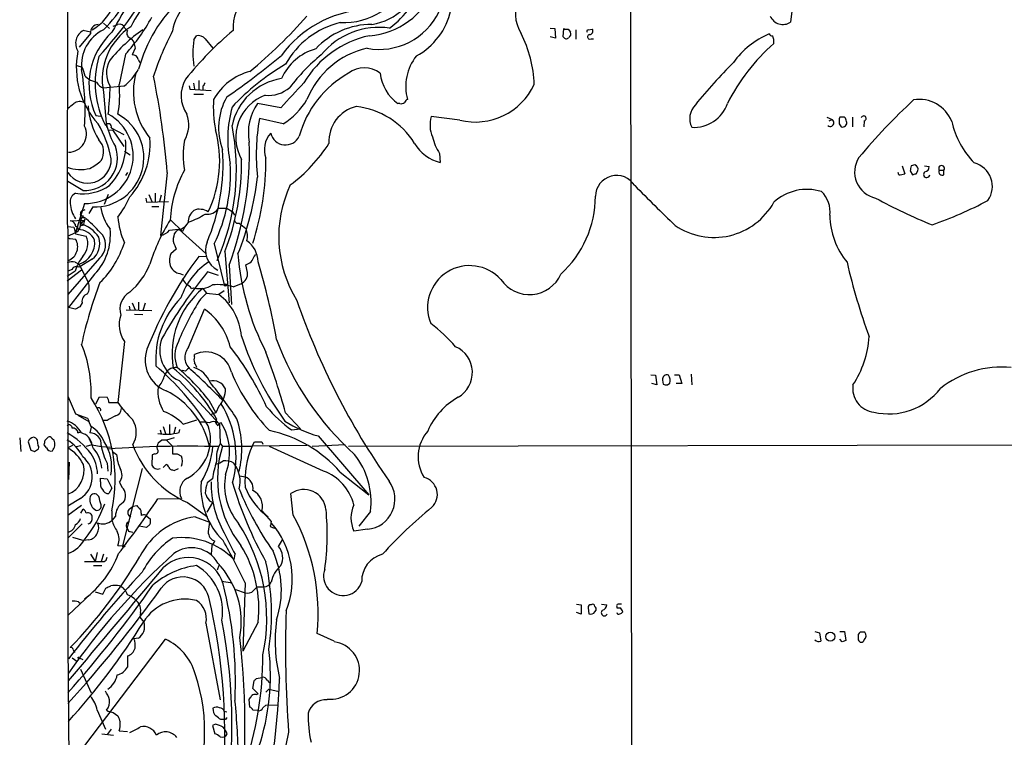
# Model space of a CAD drawing. Extents: x 5 to 1054, y 10 to 892.
# Drawn here: x 54 to 194, y 106 to 208 of the extents above; entities that cross this region are included whole.
import ezdxf

# ---------------------------------------------------------------- set-up
doc = ezdxf.new("R2010")
doc.units = 0
doc.header["$MEASUREMENT"] = 0
doc.layers.add('MAIN', color=5, linetype='CONTINUOUS')

msp = doc.modelspace()

# ---------------------------------------------------------------- linework, layer by layer
at = {"layer": 'MAIN'}
for p, q in [((60.3673, 264.4987), (60.2827, 178.816)), ((140.462, 225.3827), (140.6313, 67.056)), ((163.83, 212.2593), (163.2373, 207.3487)), ((63.5847, 205.9093), (62.5687, 206.1633)), ((65.4473, 207.1793), (66.294, 206.4173)), ((66.802, 206.756), (67.4793, 207.01)), ((68.4953, 206.502), (68.834, 206.0787)), ((129.032, 206.502), (129.7093, 206.4173)), ((129.7093, 206.4173), (129.794, 205.0627)), ((130.8947, 205.232), (130.9793, 206.4173)), ((131.572, 206.3327), (131.9107, 205.9093)), ((132.6727, 206.248), (132.6727, 204.8933)), ((134.4507, 206.248), (135.0433, 206.3327)), ((63.5847, 205.74), (61.976, 203.7927)), ((69.342, 205.0627), (69.7653, 204.47)), ((78.3167, 204.8087), (78.6553, 205.4013)), ((79.9253, 204.978), (81.026, 203.6233)), ((129.794, 205.0627), (129.032, 205.232)), ((134.874, 204.978), (135.2127, 204.978)), ((69.9347, 203.6233), (69.5113, 202.692)), ((68.58, 202.7767), (67.6487, 198.4587)), ((70.358, 202.0147), (70.612, 201.5913)), ((61.6373, 201.168), (62.3993, 200.914)), ((62.8227, 199.644), (63.3307, 199.2207)), ((78.994, 199.0513), (78.994, 197.6967)), ((68.326, 198.2047), (65.4473, 197.9507)), ((77.6393, 198.2893), (77.724, 197.7813)), ((77.724, 197.7813), (80.772, 197.612)), ((78.232, 198.628), (78.4013, 197.7813)), ((79.5867, 198.2047), (79.5867, 197.6967)), ((65.4473, 197.358), (65.8707, 192.3627)), ((78.3167, 197.104), (79.6713, 197.104)), ((90.678, 195.1567), (87.376, 195.7493)), ((107.6113, 195.7493), (107.3573, 195.7493)), ((64.3467, 194.056), (65.024, 193.9713)), ((91.0167, 192.8707), (87.63, 193.6327)), ((116.1627, 193.3787), (112.0987, 193.8867)), ((168.402, 193.802), (169.164, 193.4633)), ((168.7407, 193.294), (169.164, 193.4633)), ((170.2647, 193.802), (170.18, 193.548)), ((172.0427, 193.802), (172.0427, 192.4473)), ((66.04, 191.9393), (66.7173, 192.024)), ((66.548, 192.278), (68.326, 191.3467)), ((66.7173, 192.024), (68.326, 189.6533)), ((170.18, 192.8707), (170.434, 192.4473)), ((173.736, 193.294), (173.6513, 192.4473)), ((68.4107, 188.976), (69.2573, 188.468)), ((113.284, 188.6373), (113.3687, 187.3673)), ((179.1547, 186.8593), (179.4933, 185.7587)), ((180.9327, 187.0287), (180.4247, 186.8593)), ((182.2873, 186.8593), (182.9647, 186.7747)), ((68.834, 185.928), (68.58, 185.5047)), ((74.5067, 185.928), (73.5753, 176.9533)), ((178.6467, 185.5893), (178.562, 185.928)), ((180.2553, 186.182), (180.594, 185.5893)), ((181.102, 185.7587), (181.356, 186.182)), ((184.404, 186.2667), (185.0813, 186.2667)), ((185.0813, 185.5893), (185.0813, 186.2667)), ((62.484, 183.388), (60.3673, 184.658)), ((66.1247, 182.7953), (65.532, 181.356)), ((71.4587, 182.2873), (71.5433, 181.6947)), ((71.882, 182.7953), (72.3053, 181.7793)), ((72.8133, 182.9647), (72.8133, 181.7793)), ((73.66, 182.7107), (73.406, 181.7793)), ((62.738, 181.5253), (61.468, 177.3767)), ((63.9233, 181.0173), (63.3307, 180.086)), ((71.5433, 181.6947), (74.676, 181.7793)), ((72.3053, 181.102), (73.3213, 181.102)), ((81.788, 180.848), (82.9733, 180.848)), ((62.5687, 179.7473), (62.3993, 179.4087)), ((62.484, 180.5093), (62.8227, 180.6787)), ((62.8227, 179.4933), (62.738, 179.1547)), ((83.82, 180.34), (84.074, 179.832)), ((60.2827, 178.816), (60.3673, 177.6307)), ((60.3673, 178.2233), (61.214, 178.1387)), ((60.706, 179.07), (62.738, 179.1547)), ((61.214, 178.1387), (61.468, 177.2073)), ((61.722, 178.2233), (61.8067, 177.8)), ((62.1453, 178.6467), (62.738, 179.1547)), ((62.1453, 178.308), (62.1453, 178.6467)), ((62.738, 179.1547), (62.5687, 178.3927)), ((75.0147, 179.1547), (76.708, 177.546)), ((76.5387, 177.8847), (77.0467, 178.2233)), ((84.7513, 178.7313), (85.6827, 177.9693)), ((60.3673, 177.6307), (60.3673, 118.7873)), ((60.3673, 176.8687), (61.468, 177.3767)), ((61.2987, 177.8), (61.468, 177.3767)), ((61.468, 177.2073), (62.992, 176.8687)), ((76.2, 177.8), (80.01, 174.4133)), ((60.706, 176.53), (61.468, 176.4453)), ((75.6073, 175.514), (75.7767, 175.006)), ((81.1953, 175.768), (82.6347, 169.926)), ((75.7767, 175.006), (75.0147, 174.3287)), ((80.0947, 173.9053), (78.994, 173.99)), ((82.7193, 174.6673), (83.312, 167.386)), ((86.868, 173.99), (87.122, 174.244)), ((64.8547, 173.736), (60.3673, 168.5713)), ((61.3833, 173.1433), (61.976, 172.8893)), ((63.8387, 173.5667), (61.976, 172.466)), ((61.976, 172.8893), (63.246, 170.2647)), ((83.312, 172.72), (83.6507, 167.132)), ((85.9367, 171.704), (85.6827, 172.8047)), ((62.3147, 172.0427), (60.2827, 170.434)), ((61.3833, 171.8733), (60.2827, 171.1113)), ((60.96, 172.1273), (60.3673, 171.8733)), ((64.1773, 171.45), (60.452, 166.7087)), ((76.2847, 171.5347), (76.7927, 171.3653)), ((81.788, 171.2807), (80.264, 171.7887)), ((83.9047, 169.672), (85.0053, 170.0953)), ((77.978, 169.418), (78.3167, 169.5027)), ((79.248, 167.894), (80.0947, 168.7407)), ((79.5867, 169.418), (80.0947, 168.7407)), ((80.0947, 168.7407), (81.8727, 168.5713)), ((82.6347, 169.0793), (81.8727, 168.5713)), ((62.3993, 167.386), (62.0607, 166.7933)), ((69.088, 166.878), (69.1727, 166.37)), ((69.5113, 167.386), (69.9347, 166.37)), ((70.4427, 167.4707), (70.4427, 166.2853)), ((71.374, 167.3013), (71.0353, 166.2853)), ((61.3833, 166.4547), (60.452, 166.7087)), ((68.6647, 166.37), (72.3053, 166.2853)), ((69.85, 165.7773), (71.0353, 165.6927)), ((77.5547, 161.036), (79.8407, 166.4547)), ((68.4107, 161.8827), (67.4793, 153.162)), ((78.4013, 159.6813), (78.4013, 160.02)), ((77.1313, 157.6493), (76.6233, 157.734)), ((143.3407, 157.1413), (144.018, 157.0567)), ((144.018, 157.0567), (144.1873, 155.702)), ((146.7273, 157.1413), (147.4047, 157.1413)), ((147.4047, 157.1413), (147.7433, 155.8713)), ((149.098, 157.226), (149.1827, 155.702)), ((76.2, 156.2947), (81.9573, 150.114)), ((144.1873, 155.702), (143.51, 155.8713)), ((145.034, 156.3793), (145.1187, 155.7867)), ((145.7113, 155.702), (146.05, 155.956)), ((147.7433, 155.8713), (146.9813, 155.8713)), ((60.3673, 154.0933), (61.468, 151.5533)), ((64.3467, 152.9927), (64.8547, 154.0087)), ((64.8547, 154.0087), (65.9553, 153.924)), ((66.2093, 153.162), (67.4793, 153.162)), ((80.4333, 153.5007), (81.4493, 151.7227)), ((61.468, 151.5533), (63.1613, 150.9607)), ((61.8067, 151.384), (63.3307, 150.4527)), ((81.4493, 151.7227), (80.772, 151.4687)), ((81.8727, 152.654), (81.4493, 151.7227)), ((91.3553, 151.7227), (93.472, 149.4367)), ((65.9553, 150.622), (65.3627, 150.622)), ((74.8453, 150.0293), (74.8453, 148.7593)), ((76.7927, 150.114), (78.74, 150.7067)), ((81.534, 150.876), (81.3647, 150.368)), ((81.9573, 150.114), (82.042, 147.32)), ((61.8067, 148.844), (62.23, 149.0133)), ((63.6693, 149.6907), (63.5, 148.844)), ((73.4907, 149.2673), (73.66, 148.7593)), ((73.914, 149.7753), (74.2527, 148.7593)), ((75.692, 149.6907), (75.438, 148.7593)), ((76.2, 148.9287), (76.2847, 149.352)), ((92.202, 149.2673), (93.472, 149.4367)), ((53.5093, 148.1667), (53.6787, 146.2193)), ((54.6947, 147.574), (55.118, 146.3887)), ((56.134, 147.066), (56.0493, 147.828)), ((57.15, 147.828), (57.5733, 148.2513)), ((58.0813, 148.082), (58.42, 147.828)), ((63.3307, 148.1667), (63.5847, 147.6587)), ((73.7447, 147.828), (73.2367, 147.4047)), ((75.5227, 148.1667), (74.422, 147.828)), ((74.422, 147.828), (75.2687, 146.9813)), ((82.042, 147.828), (82.042, 147.32)), ((82.042, 147.32), (82.3807, 146.9813)), ((86.614, 146.9813), (86.9527, 147.574)), ((87.9687, 147.574), (88.138, 147.2353)), ((96.012, 148.4207), (103.2087, 140.0387)), ((100.33, 146.9813), (262.0433, 147.2353)), ((55.626, 146.2193), (56.0493, 146.4733)), ((57.3193, 146.7273), (56.9807, 147.1507)), ((61.0447, 147.066), (60.3673, 146.7273)), ((61.5527, 146.8967), (62.23, 147.066)), ((63.8387, 147.1507), (62.9073, 146.8967)), ((63.8387, 147.1507), (65.1087, 146.8967)), ((65.1087, 146.8967), (66.548, 146.812)), ((66.7173, 146.2193), (67.31, 145.796)), ((72.7287, 145.8807), (72.39, 145.7113)), ((75.2687, 146.9813), (75.2687, 145.8807)), ((75.946, 145.8807), (76.5387, 145.542)), ((94.4033, 147.066), (86.614, 146.9813)), ((96.774, 143.4253), (89.0693, 146.8967)), ((99.822, 147.1507), (95.1653, 146.8967)), ((60.5367, 144.6953), (60.452, 142.24)), ((65.9553, 144.526), (66.04, 143.4253)), ((72.39, 145.7113), (72.3053, 144.272)), ((70.9507, 143.764), (68.1567, 132.7573)), ((73.914, 143.9333), (74.3373, 144.3567)), ((75.2687, 143.5947), (75.5227, 143.51)), ((75.5227, 143.51), (76.1153, 143.764)), ((99.1447, 143.256), (103.2087, 140.0387)), ((65.024, 141.9013), (65.024, 142.4093)), ((65.024, 142.4093), (65.9553, 142.3247)), ((65.9553, 142.3247), (66.6327, 140.97)), ((67.7333, 141.8167), (68.072, 141.1393)), ((80.9413, 142.3247), (80.1793, 141.732)), ((84.836, 142.748), (85.598, 142.5787)), ((66.6327, 140.97), (66.2093, 140.208)), ((92.456, 137.16), (92.1173, 140.208)), ((62.1453, 139.5307), (60.3673, 138.43)), ((64.77, 139.7847), (64.4313, 140.1233)), ((73.152, 139.446), (76.5387, 139.5307)), ((77.3853, 138.938), (80.264, 136.906)), ((80.1793, 137.5833), (81.026, 138.938)), ((80.518, 139.192), (81.026, 138.938)), ((62.3147, 138.5147), (60.3673, 137.0753)), ((62.23, 137.414), (62.5687, 138.0067)), ((66.6327, 137.7527), (66.6327, 136.398)), ((69.088, 138.0067), (69.6807, 138.43)), ((69.6807, 138.43), (70.1887, 138.5147)), ((70.7813, 137.414), (70.7813, 137.0753)), ((87.9687, 137.7527), (89.3233, 136.2287)), ((103.4627, 137.668), (101.7693, 135.5513)), ((67.1407, 136.9907), (66.6327, 136.398)), ((71.4587, 137.16), (71.628, 136.9907)), ((71.628, 136.9907), (72.136, 136.5673)), ((78.486, 136.906), (80.518, 136.144)), ((62.3993, 135.89), (60.452, 133.9427)), ((69.2573, 134.7893), (69.596, 134.7047)), ((71.5433, 135.382), (70.5273, 135.5513)), ((72.0513, 135.8053), (71.5433, 135.382)), ((103.0393, 135.128), (101.092, 134.874)), ((61.0447, 134.0273), (62.6533, 133.5193)), ((63.3307, 133.604), (62.6533, 133.5193)), ((90.3393, 132.6727), (90.932, 133.604)), ((64.516, 131.826), (64.262, 130.556)), ((67.4793, 132.842), (68.1567, 132.7573)), ((80.8567, 132.842), (80.772, 131.572)), ((63.5847, 131.572), (64.262, 130.556)), ((65.4473, 131.572), (65.1087, 130.556)), ((84.1587, 131.572), (83.9893, 130.81)), ((64.008, 129.9633), (65.1933, 129.9633)), ((81.8727, 129.9633), (81.6187, 129.286)), ((82.296, 127.762), (83.7353, 127.508)), ((64.262, 126.238), (65.3627, 125.8993)), ((65.3627, 125.8993), (65.786, 126.746)), ((84.2433, 126.5767), (85.598, 126.0687)), ((85.598, 127.508), (85.2593, 117.7713)), ((86.7833, 126.4073), (87.2913, 126.9153)), ((63.5847, 125.8993), (60.452, 122.936)), ((61.8913, 124.7987), (62.1453, 124.5447)), ((132.7573, 124.46), (133.4347, 124.3753)), ((133.4347, 124.3753), (133.4347, 123.0207)), ((134.4507, 123.952), (134.5353, 123.1053)), ((135.382, 123.3593), (135.5513, 123.6133)), ((136.3133, 124.46), (137.0753, 124.3753)), ((138.5147, 124.1213), (138.5147, 123.952)), ((70.6967, 123.2747), (70.612, 122.5973)), ((70.612, 122.5973), (71.2047, 121.92)), ((133.4347, 123.0207), (132.7573, 123.2747)), ((80.01, 121.7507), (82.042, 110.8287)), ((87.4607, 121.92), (85.2593, 117.7713)), ((166.7087, 120.5653), (167.386, 120.396)), ((170.2647, 120.5653), (170.942, 120.5653)), ((170.942, 120.5653), (171.1113, 119.2953)), ((61.722, 102.9547), (74.2527, 119.4647)), ((70.4427, 119.634), (69.7653, 119.5493)), ((98.298, 119.2107), (95.8427, 120.3113)), ((167.386, 120.396), (167.5553, 119.2107)), ((170.6033, 119.126), (170.2647, 119.4647)), ((172.8893, 119.7187), (172.8893, 119.38)), ((173.8207, 120.4807), (173.1433, 120.4807)), ((60.3673, 118.7873), (60.7907, 66.9713)), ((61.1293, 118.0253), (61.2987, 117.602)), ((60.96, 116.84), (61.6373, 116.332)), ((61.976, 116.84), (62.484, 116.586)), ((68.834, 117.094), (68.834, 115.4853)), ((62.1453, 115.2313), (63.6693, 111.8447)), ((86.6987, 112.4373), (86.868, 113.538)), ((87.2067, 113.8767), (87.9687, 114.046)), ((88.7307, 113.6227), (89.0693, 113.284)), ((87.4607, 111.6753), (86.6987, 112.4373)), ((88.5613, 111.9293), (88.9847, 112.3527)), ((88.9847, 112.3527), (90.424, 112.014)), ((86.2753, 109.8127), (86.1907, 110.9133)), ((87.2067, 111.5907), (87.4607, 111.6753)), ((64.516, 109.3893), (65.7013, 106.68)), ((65.8707, 109.3893), (66.1247, 109.22)), ((87.376, 109.3047), (86.6987, 109.3893)), ((88.138, 109.728), (88.5613, 110.0667)), ((88.5613, 110.0667), (90.2547, 110.1513)), ((66.802, 109.0507), (67.4793, 108.5427)), ((82.804, 108.0347), (82.1267, 108.0347)), ((82.6347, 109.22), (82.9733, 109.1353)), ((66.548, 106.68), (65.9553, 105.918)), ((81.3647, 107.3573), (80.9413, 107.188)), ((80.9413, 107.188), (81.28, 106.0027)), ((65.1933, 106.0027), (66.8867, 105.8333)), ((67.6487, 106.426), (68.834, 106.3413)), ((91.7787, 106.2567), (83.7353, 66.9713))]:
    msp.add_line(p, q, dxfattribs=at)
for centre, radius in [((82.7828, 169.9049), 0.1496), ((68.3048, 132.7362), 0.1496), ((168.9161, 119.8389), 0.6514), ((61.8913, 116.84), 0.0846)]:
    msp.add_circle(centre, radius, dxfattribs=at)
for centre, radius, start, end in [((21.4306, 242.3162), 58.8946, 317.381683, 331.772606), ((51.4272, 220.3072), 19.8551, 314.920217, 344.148864), ((175.3587, 145.8297), 124.2212, 145.709083, 151.075924), ((95.3685, 193.4655), 29.1851, 133.757064, 153.096843), ((99.5249, 217.5534), 10.2964, 267.883847, 336.481665), ((102.3706, 215.2477), 8.3337, 278.705809, 349.87951), ((129.4671, 208.5894), 5.3972, 96.429639, 211.866075), ((82.2578, 204.953), 7.0792, 103.52076, 170.850231), ((102.3112, 216.5972), 11.2389, 275.013132, 336.35699), ((96.8784, 218.873), 15.473, 306.91537, 337.439639), ((90.9416, 195.1299), 21.2317, 133.028065, 164.902417), ((89.3594, 206.7074), 5.4817, 128.636792, 185.696345), ((60.5314, 212.1132), 6.7334, 299.418012, 340.708789), ((103.7515, 193.0421), 16.1308, 94.338228, 143.631361), ((104.6987, 212.8409), 9.3812, 259.286099, 334.97617), ((105.2134, 211.2238), 9.9222, 298.724753, 347.297321), ((47.9562, 221.3594), 27.7607, 317.980142, 331.29519), ((41.3377, 254.8406), 70.6523, 309.497095, 318.684141), ((162.1357, 208.9204), 1.9193, 202.197781, 305.026503), ((63.5601, 204.3288), 2.0852, 118.387663, 212.772536), ((67.9712, 201.1529), 5.6859, 116.351896, 185.830413), ((64.747, 205.8446), 1.167, 93.030592, 185.142422), ((74.1303, 199.1979), 8.8758, 122.64819, 191.963828), ((83.4629, 188.1103), 21.9868, 124.418185, 141.340436), ((67.7263, 206.234), 0.8144, 19.213678, 107.656219), ((69.475, 205.7642), 0.714, 153.865601, 259.264501), ((110.5522, 187.4344), 39.9066, 152.147394, 162.184396), ((115.5861, 168.4785), 49.2327, 130.053578, 141.359857), ((101.8778, 195.5899), 11.9898, 103.176573, 151.356589), ((103.5912, 196.2444), 10.7657, 89.782859, 137.347435), ((104.7465, 195.7986), 10.7979, 82.413877, 140.327317), ((131.4025, 207.2639), 0.9465, 243.440363, 280.316217), ((134.4506, 206.0363), 0.2116, 89.972935, 216.875312), ((134.6032, 206.0786), 0.5082, 271.894503, 30.000795), ((73.5855, 198.4213), 10.2182, 132.877495, 205.290567), ((88.473, 202.946), 10.3257, 169.607258, 190.392742), ((78.8812, 203.9624), 1.4565, 44.207251, 98.922318), ((106.2727, 191.4245), 14.2908, 102.033489, 149.336787), ((109.4823, 197.9212), 17.2721, 1.78331, 26.916054), ((131.3026, 205.4321), 0.4544, 206.130787, 321.190538), ((131.4026, 205.6553), 0.5681, 296.574073, 26.56054), ((134.6812, 205.2461), 0.3303, 100.677194, 305.721221), ((164.9329, 194.5188), 12.1047, 113.071614, 144.248003), ((160.6552, 205.9522), 0.5525, 212.507782, 274.370073), ((158.5792, 204.512), 2.2972, 354.722474, 22.775461), ((281.5489, 246.4014), 215.8947, 191.19925, 191.428407), ((97.7716, 196.14), 7.6905, 105.833542, 155.695516), ((105.6599, 191.7841), 12.1443, 102.870849, 157.956526), ((179.3315, 183.2152), 28.0276, 131.208983, 153.435497), ((73.3175, 200.8421), 11.7498, 168.423539, 222.720911), ((77.7912, 198.7179), 13.5422, 164.055592, 206.777916), ((69.6541, 200.1022), 3.7853, 152.581326, 210.084509), ((69.5734, 201.9017), 0.7927, 8.195522, 94.492942), ((25.7672, 279.9496), 101.026, 304.489236, 310.042405), ((115.0906, 180.225), 29.2025, 129.704283, 142.4185), ((115.3995, 198.1887), 6.9378, 141.340192, 195.437068), ((29.5667, 194.8191), 33.2501, 356.055804, 9.969189), ((58.6762, 198.9672), 4.2014, 9.270185, 27.604959), ((63.8971, 204.1629), 7.424, 306.624475, 331.846387), ((108.2618, 172.3937), 33.5196, 120.290002, 137.029667), ((102.5736, 197.2132), 3.6304, 51.82797, 128.170789), ((217.4547, 139.9452), 87.6766, 135.323139, 140.613724), ((65.0108, 201.9457), 3.2013, 238.344073, 259.57077), ((80.1522, 197.4604), 10.4629, 165.572347, 219.262667), ((-39.8593, 176.6865), 114.7388, 4.619825, 11.541925), ((81.1695, 196.8571), 4.6791, 149.659122, 214.22599), ((88.456, 192.1499), 8.4574, 104.942283, 150.285789), ((92.1321, 190.8305), 8.5847, 99.178798, 167.990827), ((107.4677, 187.2397), 14.6797, 119.093007, 164.783221), ((110.8727, 200.7233), 6.0909, 186.182915, 234.749045), ((66.1461, 199.8223), 1.9978, 210.868337, 249.525858), ((22.0924, 199.0336), 44.2941, 353.768029, 358.927729), ((54.6786, 196.8576), 13.0686, 348.379842, 7.037302), ((206.7559, 113.8088), 152.6259, 146.200557, 146.42974), ((88.937, 201.5073), 4.5957, 264.251695, 310.932598), ((981.3263, -628.5628), 1213.1645, 137.0065044, 137.2356879), ((118.3471, 202.3921), 9.2743, 256.377008, 334.905216), ((98.5116, 195.1991), 17.4384, 176.242181, 190.490663), ((90.8624, 192.2693), 9.0387, 150.787101, 200.219882), ((90.679, 190.9198), 6.4054, 110.109737, 209.243051), ((86.1072, 201.048), 9.5379, 300.979828, 330.435731), ((109.0081, 195.6226), 0.778, 112.371722, 157.628278), ((236.1548, 135.9206), 81.9069, 132.553174, 140.477401), ((181.5949, 191.3951), 4.9328, 21.578818, 99.705598), ((-108.5367, 407.0887), 271.0713, 308.542728, 308.771907), ((62.035, 194.7305), 1.3084, 57.50026, 128.863605), ((73.7084, 196.061), 10.4826, 183.556696, 211.494601), ((100.4687, 190.6872), 17.342, 164.775336, 191.60708), ((93.1737, 191.6213), 7.1171, 144.548887, 191.141789), ((102.6183, 190.3754), 5.0911, 103.48978, 183.363553), ((100.1504, 184.1202), 11.2788, 31.878303, 83.48203), ((107.8229, 196.3424), 0.6297, 250.365149, 317.709785), ((151.7258, 193.6099), 2.8325, 135.929766, 206.12449), ((149.4513, 197.4631), 5.1075, 266.985444, 340.39432), ((62.911, 188.2807), 6.7577, 268.533025, 61.603977), ((64.155, 188.0376), 7.0241, 268.10968, 61.753385), ((73.3817, 192.7036), 4.2041, 328.388569, 21.220585), ((116.3165, 188.5686), 29.1301, 169.988579, 186.540153), ((116.0589, 192.6753), 4.1413, 162.991462, 203.740681), ((168.9029, 193.0153), 0.5185, 230.242534, 59.765833), ((339.4799, 193.2093), 169.3002, 179.885375, 180.114592), ((170.6033, 24.5021), 169.3002, 89.885375, 90.114591), ((170.2391, 193.15), 0.9587, 3.546139, 42.848561), ((173.6514, 193.6327), 0.3491, 284.024302, 165.975698), ((60.423, 191.3885), 2.582, 270.643546, 26.287183), ((49.7969, 184.4741), 17.0929, 11.4775, 29.421662), ((66.1111, 192.4135), 0.4574, 342.769266, 153.625411), ((76.3538, 195.2121), 10.7602, 193.030537, 211.105028), ((65.2472, 187.5393), 16.7298, 334.51158, 15.549245), ((52.4226, 186.3389), 31.9358, 336.093981, 11.336779), ((170.6598, 192.9835), 0.5818, 247.16348, 22.83652), ((198.4501, 196.0326), 12.5888, 192.960026, 224.031574), ((60.7745, 190.0262), 11.306, 317.970901, 4.121073), ((91.7943, 189.1866), 3.4579, 137.651188, 200.776742), ((91.3445, 192.0129), 2.1636, 193.277063, 334.830166), ((119.592, 192.7437), 7.5269, 193.332445, 213.063438), ((62.7809, 188.0305), 4.652, 266.340769, 20.416218), ((63.0242, 188.8841), 2.4372, 328.79232, 44.248601), ((60.3519, 189.8094), 8.2645, 315.970673, 5.382852), ((90.1089, 188.3833), 13.3162, 170.853658, 189.145918), ((40.6169, 188.7322), 45.5989, 339.442146, 1.902463), ((78.8715, 201.8894), 22.0885, 306.572426, 327.670416), ((114.707, 192.9663), 5.7567, 210.129058, 256.557109), ((63.1822, 187.7758), 3.3673, 213.282312, 1.693288), ((54.383, 187.0956), 28.0726, 336.767562, 4.18713), ((49.3249, 187.7993), 39.2367, 342.273431, 0.234664), ((176.151, 185.9861), 3.7857, 147.057982, 257.702496), ((62.149, 191.5024), 5.1616, 248.803177, 285.173242), ((59.7671, 193.7029), 8.0944, 297.462851, 311.293533), ((60.5791, 185.8348), 22.9427, 333.973946, 3.406378), ((50.3224, 187.2955), 34.7711, 338.704335, 0.816017), ((349.6884, 144.1648), 174.5652, 165.843211, 166.072362), ((180.721, 186.3937), 0.6694, 341.562344, 71.562344), ((182.224, 186.7393), 0.7415, 281.51299, 2.736234), ((184.7427, 186.5071), 0.4153, 324.625923, 215.366091), ((188.4927, 183.9292), 3.4739, 325.241737, 74.872034), ((91.3906, 178.298), 16.4829, 151.088786, 177.020701), ((43.5264, 190.6497), 44.1807, 338.320493, 352.980762), ((138.4803, 182.498), 3.0139, 31.333141, 179.17682), ((178.6044, 188.0007), 2.4118, 271.004961, 291.627156), ((138.498, 312.674), 133.8753, 288.327124, 288.556307), ((182.6157, 185.6492), 0.4376, 123.838944, 352.134614), ((184.8415, 186.0268), 0.499, 151.262153, 298.727777), ((62.4408, 189.83), 6.9339, 261.934988, 303.759279), ((107.6151, 176.7945), 17.2312, 154.730864, 211.759682), ((373.1941, 413.9129), 326.6782, 224.715773, 226.13337), ((61.9728, 181.7761), 1.2914, 113.010996, 191.198557), ((58.0108, 187.0853), 12.0835, 321.590118, 337.477266), ((120.2179, 182.66), 15.2493, 312.682907, 359.554006), ((165.5856, 176.5356), 6.9917, 72.912454, 132.448378), ((164.9636, 180.3812), 3.9006, 351.905836, 46.673539), ((211.8844, 249.0313), 76.0915, 241.301039, 248.006469), ((65.2789, 181.8757), 4.5863, 184.381746, 213.805448), ((71.9114, 182.1082), 6.9605, 188.311705, 217.357047), ((80.2312, 181.8006), 1.8251, 260.351367, 328.537695), ((210.3855, 392.2504), 246.8296, 238.922635, 239.151838), ((152.3392, 186.4288), 9.7534, 235.47995, 330.962855), ((164.5471, 232.5317), 57.2438, 289.216226, 297.915285), ((62.5941, 180.069), 0.4539, 104.039305, 188.578205), ((62.6113, 180.2981), 0.5525, 212.493463, 265.577431), ((61.1933, 179.4087), 1.1214, 328.094266, 31.901396), ((62.7381, 178.815), 0.6836, 82.890579, 119.711613), ((78.916, 180.5644), 11.4792, 184.929485, 203.771278), ((79.5867, 178.8159), 2.1167, 126.868815, 179.997293), ((72.6203, 192.2498), 14.2614, 290.605277, 300.811832), ((79.0365, 179.3235), 1.3872, 77.671, 121.258436), ((79.2899, 178.8572), 1.822, 54.471096, 88.653962), ((179.6811, 180.0221), 10.8575, 181.003225, 219.312873), ((60.6275, 178.2599), 0.8139, 21.787031, 84.465227), ((61.6797, 178.5197), 0.2994, 171.878017, 278.121983), ((60.9072, 178.5196), 1.2731, 296.136337, 13.463174), ((60.8612, 174.1735), 4.6539, 32.869856, 73.98307), ((62.4417, 177.9267), 0.483, 74.755285, 127.859376), ((48.7135, 162.7595), 21.8691, 40.761142, 49.238858), ((97.4243, 165.0254), 26.5637, 147.865919, 162.780128), ((81.1118, 175.7673), 4.7494, 140.065919, 158.00616), ((84.5669, 179.191), 0.4953, 174.40337, 291.85726), ((60.6637, 176.8264), 0.2994, 171.878017, 278.121983), ((61.8351, 175.2385), 2.5617, 23.891408, 90.635227), ((60.6108, 175.8047), 2.6081, 315.908789, 24.076693), ((62.0259, 175.8104), 2.8845, 308.936518, 17.948764), ((58.3293, 177.0446), 8.0931, 316.268626, 5.958276), ((63.3126, 175.6118), 2.4283, 309.423712, 35.966659), ((73.1662, 179.0745), 2.1603, 280.91618, 321.010478), ((33.342, 601.15), 425.4638, 275.598012, 275.827195), ((76.7181, 176.3408), 1.3847, 157.589256, 216.661358), ((76.5331, 176.7501), 1.1015, 107.602583, 173.818923), ((83.4662, 176.8612), 2.4781, 344.315985, 26.561949), ((59.638, 175.362), 2.1266, 292.504844, 30.624142), ((61.0042, 175.9297), 3.1919, 287.725387, 6.228392), ((55.2848, 180.0713), 13.7615, 314.552209, 342.518188), ((83.0743, 174.8493), 3.1235, 157.948227, 243.964888), ((83.7398, 173.1264), 3.7222, 1.564085, 55.427025), ((68.6271, 169.451), 7.6381, 143.540129, 161.510255), ((124.2684, 140.0828), 56.5639, 143.169485, 158.53431), ((77.4903, 173.3973), 2.645, 159.382093, 200.61588), ((121.0986, 177.1786), 36.6276, 184.462544, 207.336346), ((85.3018, 174.3709), 1.6119, 283.668973, 346.331027), ((60.9176, 172.0003), 1.2342, 67.832221, 120.958184), ((61.6373, 171.7887), 0.7573, 63.431565, 153.438333), ((62.7481, 176.5884), 10.0116, 309.919586, 338.316446), ((76.6286, 173.3352), 1.8331, 208.305625, 259.186605), ((86.1061, 164.7419), 10.2076, 123.761991, 161.011063), ((-14.5029, 143.2435), 106.281, 10.239694, 16.387061), ((117.558, 166.6805), 5.9861, 42.026128, 202.158664), ((265.2573, 195.2046), 96.5314, 193.211146, 199.765793), ((133.5234, 128.1908), 68.8283, 140.696401, 150.286962), ((84.4368, 171.4984), 1.5139, 292.056524, 7.805222), ((126.0668, 173.466), 4.9212, 214.36755, 335.816211), ((120.6524, 148.8646), 59.6818, 158.987592, 167.817225), ((61.7964, 169.5344), 1.6232, 327.236141, 26.738698), ((75.3953, 169.206), 1.9906, 23.844128, 51.910186), ((76.411, 168.1895), 1.9912, 38.095812, 66.153792), ((79.1617, 172.6116), 3.2217, 254.794327, 303.530255), ((81.7031, 161.4002), 8.5598, 75.095833, 95.105951), ((63.4576, 167.6146), 1.0827, 105.882157, 192.189006), ((70.6279, 166.4551), 2.8538, 120.658344, 197.267312), ((87.3139, 160.0722), 12.1266, 129.58428, 189.490596), ((76.5574, 161.8493), 8.5696, 5.325662, 51.665452), ((146.3719, -2.7259), 189.3281, 116.443679, 116.672862), ((85.3138, 159.3181), 12.4489, 135.372962, 184.177236), ((107.3353, 149.4348), 33.6101, 146.68676, 158.26206), ((191.5322, 201.7664), 104.281, 199.052962, 214.978053), ((71.7489, 164.2352), 4.0839, 160.357312, 215.173161), ((74.4594, 158.8724), 9.2978, 13.993349, 54.635966), ((98.9709, 146.8105), 21.916, 40.764855, 53.477392), ((124.7978, 175.2838), 41.6708, 197.656413, 216.431198), ((45.8671, 154.605), 17.8187, 357.537138, 22.623229), ((78.2642, 160.6449), 4.8151, 159.819568, 244.615337), ((79.8825, 159.845), 4.283, 151.590791, 203.206319), ((128.4805, 176.2632), 40.9115, 200.19976, 228.134248), ((160.6974, 163.322), 13.7371, 326.309701, 356.820147), ((76.0887, 159.2385), 4.7202, 160.913258, 248.219779), ((79.2551, 159.5885), 2.2331, 139.593236, 232.42296), ((80.01, 156.6503), 3.734, 12.838204, 115.519882), ((49.4562, 134.7356), 43.0567, 24.468371, 37.792142), ((-19.8312, 120.5205), 115.4817, 15.675681, 20.180222), ((113.9168, 157.4366), 4.0381, 299.556394, 65.832358), ((46.5541, 127.9365), 40.2829, 32.9726, 49.158269), ((79.418, 159.258), 1.1013, 157.395743, 202.604257), ((-90.7892, 73.816), 189.3505, 26.450487, 26.679656), ((75.7323, 156.4697), 1.7011, 82.783073, 165.788935), ((59.4316, 138.1463), 25.5061, 29.939446, 51.374257), ((57.2958, 135.6948), 29.1958, 37.580761, 50.297776), ((78.0627, 156.972), 1.1516, 107.103826, 143.975919), ((21.8405, 95.0762), 84.134, 43.981144, 48.223084), ((77.3026, 154.7692), 3.5366, 21.071243, 73.336912), ((108.0818, 167.5169), 26.4125, 202.334071, 223.959494), ((145.6267, 156.5063), 0.6062, 65.2275, 192.094097), ((144.8085, 156.3284), 1.2961, 343.302873, 34.186605), ((193.3165, 144.0767), 14.1435, 84.595195, 128.183279), ((70.8303, 157.6972), 3.3523, 315.876236, 346.019303), ((81.0283, 154.3457), 1.9329, 23.269039, 105.308155), ((36.7981, 119.7384), 56.892, 33.182707, 39.64965), ((145.5419, 156.6319), 0.9452, 243.402419, 280.324365), ((175.4672, 155.1685), 3.3822, 170.92451, 263.608737), ((78.3265, 154.6613), 5.138, 172.147144, 212.614622), ((69.1012, 144.3825), 11.7088, 12.8237, 63.436262), ((79.1376, 155.0957), 3.6664, 318.243822, 0.21253), ((177.2178, 160.8202), 9.2605, 256.720829, 322.587734), ((45.7391, 142.22), 21.3659, 347.931202, 32.944431), ((64.6872, 153.078), 1.5244, 3.158773, 33.708831), ((85.161, 166.2652), 22.0076, 216.540664, 224.988034), ((69.8208, 145.4773), 14.4916, 345.022052, 31.238711), ((120.8092, 145.1946), 10.0109, 119.30893, 157.050688), ((64.7428, 152.1188), 0.3151, 333.190965, 116.809035), ((66.9521, 152.3172), 1.0352, 280.496919, 359.89484), ((71.246, 144.4821), 7.9047, 45.436683, 69.620497), ((105.2451, 166.8795), 21.916, 220.764855, 233.477393), ((59.1449, 147.106), 3.615, 28.73594, 71.654766), ((60.579, 149.606), 0.3903, 347.466416, 139.395521), ((380.8978, 277.3187), 341.9398, 201.686812, 201.916007), ((235.8667, -145.3783), 341.3005, 119.627685, 119.856876), ((66.7385, 148.9287), 3.3655, 328.109208, 31.890792), ((79.5867, 145.8828), 4.498, 78.050526, 94.318496), ((81.1293, 149.2778), 1.1767, 45.282311, 121.297771), ((208.5339, 234.7639), 152.6259, 213.57026, 213.799443), ((82.3277, 149.6271), 0.6664, 100.058778, 159.544581), ((74.9491, 145.9921), 8.4353, 338.622145, 30.578642), ((71.481, 146.5197), 13.6457, 346.528241, 18.61712), ((100.0145, 163.7553), 15.8483, 236.515084, 255.371537), ((54.567, 138.895), 11.474, 37.50499, 60.122635), ((61.0729, 148.7946), 0.7354, 3.851386, 98.830866), ((61.7556, 146.8084), 2.111, 9.331587, 74.641806), ((63.5142, 147.2401), 1.604, 353.768683, 90.50725), ((61.3676, 145.9389), 4.4739, 21.436838, 59.037781), ((74.3258, 155.1444), 6.4921, 259.583378, 286.779466), ((74.4259, 147.901), 6.2384, 298.319604, 18.301929), ((85.2311, 131.1303), 18.4559, 41.072145, 77.99683), ((115.7392, 145.4573), 5.5194, 138.729996, 212.471829), ((55.8491, 147.0425), 1.2709, 107.984439, 155.278074), ((55.1184, 147.1512), 1.1509, 36.018589, 72.906421), ((-112.289, 189.8217), 174.5653, 345.851171, 346.080314), ((57.7427, 147.9128), 0.3785, 26.551512, 116.585359), ((56.9726, 147.2861), 1.5455, 320.547572, 20.525672), ((57.4649, 143.0042), 5.5865, 26.047209, 59.708865), ((52.6122, 142.4907), 12.1286, 20.018946, 27.903534), ((60.4246, 144.1087), 6.172, 348.068695, 34.156348), ((74.2109, 146.7695), 1.163, 146.894758, 190.478021), ((74.0833, -21.4719), 169.3002, 89.885375, 90.114591), ((85.7746, 145.2527), 4.2669, 151.02013, 186.360507), ((87.4607, 401.5738), 254.0003, 269.885409, 270.114592), ((97.722, 273.3039), 133.8752, 251.443679, 251.672862), ((55.8224, 146.8081), 0.4044, 304.126202, 39.613322), ((57.9543, 146.939), 0.6694, 198.437656, 288.437656), ((57.5498, 141.9035), 5.5864, 26.049032, 59.711522), ((58.8353, 142.7266), 5.772, 2.73481, 33.123741), ((60.3171, 143.4285), 4.8943, 4.92522, 41.050799), ((73.4037, 148.4197), 8.4047, 189.268661, 207.598614), ((77.4001, -12.529), 159.4861, 88.423437, 94.054098), ((72.6753, 146.0578), 5.3717, 182.793534, 205.278446), ((83.1829, 152.2369), 14.5077, 200.52318, 246.445406), ((72.824, 146.2564), 0.3875, 255.766569, 51.106964), ((75.6074, 315.2306), 169.3502, 269.885409, 270.114558), ((68.9641, 148.0761), 12.1115, 328.881121, 354.813752), ((96.9597, 142.3743), 15.2896, 162.463335, 218.568452), ((84.4974, 1205.3303), 1058.3511, 269.8854085, 270.1145861), ((98.3061, 141.9385), 12.7332, 156.669475, 183.598537), ((92.4835, 138.9656), 11.0556, 353.259645, 38.157343), ((60.1834, 142.6158), 3.6561, 302.453404, 51.004888), ((75.0129, 144.8224), 1.687, 334.747358, 25.24957), ((96.3928, 139.894), 15.6415, 161.797651, 171.059976), ((81.0468, 146.7488), 2.3584, 281.922191, 306.975336), ((82.8039, 142.7903), 2.1019, 55.668795, 99.270515), ((80.7303, 141.9438), 4.158, 345.251878, 38.390804), ((59.0745, 143.4846), 3.6014, 291.037397, 14.013864), ((66.3332, 142.8531), 1.7419, 323.48994, 31.52842), ((73.1607, 144.631), 0.9277, 202.767145, 290.837968), ((74.0404, 143.6364), 0.7791, 22.400936, 67.599064), ((75.2009, 144.0433), 0.4537, 194.030118, 278.59446), ((94.1965, 136.7744), 7.1329, 14.823534, 68.816581), ((66.2516, 141.605), 1.2629, 166.430326, 219.560428), ((78.4181, 140.5418), 2.1341, 118.944297, 208.279845), ((89.9293, 141.0773), 10.6224, 176.008536, 225.358523), ((85.3781, 140.0725), 5.4572, 162.296486, 177.687485), ((94.6474, 141.572), 13.8793, 178.640475, 210.058862), ((91.2325, 141.4575), 8.554, 170.17396, 219.863717), ((136.9939, 157.4923), 55.4604, 196.509384, 209.157556), ((84.9891, 140.9498), 1.739, 349.44673, 69.503727), ((102.603, 139.4282), 4.3223, 275.793427, 36.282129), ((110.4632, 140.0732), 2.4988, 313.501692, 75.645657), ((64.1655, 139.4981), 0.6794, 66.967522, 191.6159), ((66.1606, 141.1595), 0.9527, 202.123029, 272.929976), ((66.956, 139.9463), 1.6336, 321.886308, 46.909979), ((83.1915, 141.3416), 3.4305, 197.803783, 218.800661), ((126.1981, 157.6301), 44.7015, 201.999056, 214.992272), ((94.3558, 144.566), 9.4043, 201.369118, 234.539803), ((85.6457, 138.4473), 2.4246, 343.352814, 64.259292), ((93.9489, 137.6094), 3.1792, 5.642808, 125.177753), ((49.1977, 144.673), 17.4483, 321.340961, 340.22133), ((65.2678, 139.3462), 1.7679, 179.510609, 238.598243), ((-231.4039, 54.5189), 308.2032, 15.831445, 16.060633), ((69.4437, 136.9737), 2.3031, 121.471903, 179.577069), ((-24.0254, 203.2615), 116.2578, 321.981624, 326.707464), ((61.8908, 137.075), 1.1522, 17.110772, 53.960562), ((63.246, 136.8757), 0.5952, 354.755893, 115.260555), ((64.4905, 138.4555), 0.6347, 256.905244, 13.094756), ((69.5452, 137.5325), 0.6586, 133.954348, 252.029966), ((70.9086, 138.8111), 0.7785, 202.378134, 247.605454), ((70.1888, 137.6257), 0.6292, 340.338213, 47.731211), ((61.8629, 134.3922), 35.4261, 351.989315, 5.71835), ((104.9785, 136.7366), 4.3098, 154.392792, 205.606009), ((153.7919, 87.5099), 65.6271, 129.346989, 137.824733), ((60.889, 136.9627), 1.2941, 296.576931, 346.108716), ((63.0766, 136.652), 0.7807, 282.533585, 12.524827), ((62.9875, 135.3376), 1.7673, 281.198027, 24.10239), ((65.3665, 137.7295), 1.8374, 245.368167, 313.560024), ((73.3315, 138.5862), 7.0471, 198.089912, 212.601082), ((69.2665, 135.6379), 0.6172, 106.811284, 235.702316), ((79.972, 126.5423), 10.4697, 98.159744, 153.381106), ((71.2236, 136.289), 0.9022, 74.894717, 119.3581), ((70.5711, 136.3555), 1.5792, 339.609571, 7.70781), ((102.1643, 132.7509), 21.9106, 171.091268, 174.661912), ((63.6794, 122.4035), 24.9929, 348.131485, 32.888272), ((258.5944, 93.5636), 174.5652, 165.853161, 166.082336), ((80.1715, 128.0693), 12.1489, 338.053214, 41.12266), ((66.7386, 123.2259), 29.2497, 354.28124, 28.449546), ((59.9514, 136.2213), 1.5726, 285.335325, 344.661161), ((65.3214, 133.7237), 2.3311, 337.775483, 27.201498), ((69.215, 135.0856), 0.2993, 171.856362, 278.124688), ((81.7665, 134.7666), 1.418, 179.082732, 249.934386), ((845.3961, 514.0957), 851.9429, 206.4504597, 206.6796427), ((90.0366, 136.8748), 1.5908, 236.301941, 262.585052), ((58.8199, 135.9344), 4.549, 289.886904, 331.63552), ((82.2888, 123.2321), 12.7354, 123.451118, 152.908406), ((76.5984, 123.6631), 10.2812, 44.038448, 97.431024), ((80.1788, 133.7737), 1.1522, 306.039438, 342.889228), ((-5.0836, 84.0725), 100.5475, 25.593914, 29.457355), ((77.9811, 128.2528), 4.249, 28.834306, 126.763909), ((70.2481, 123.7874), 17.3136, 353.808181, 31.5321), ((77.2522, 126.4707), 13.5066, 341.829452, 24.14382), ((88.5757, 131.0764), 2.3788, 332.100225, 42.149417), ((143.2576, 56.8276), 100.9896, 132.186851, 145.079008), ((9.2278, 167.9096), 71.5064, 316.047044, 329.142205), ((54.4521, 136.4635), 13.9652, 306.393235, 339.867151), ((63.9234, 723.2555), 592.7007, 269.8854085, 270.1145819), ((65.318, 131.1581), 0.6374, 250.831696, 359.154964), ((77.515, 125.9633), 5.1378, 15.527514, 133.18839), ((54.5324, 123.0835), 34.8216, 351.647649, 12.249038), ((106.1193, 127.7644), 3.9276, 104.197583, 181.270729), ((-2243.2137, 2057.0788), 3014.0051, 319.846574, 320.2475989), ((192.0919, 15.5053), 166.0226, 136.85848, 142.457685), ((80.2866, 118.1218), 11.9534, 97.843768, 130.808373), ((74.7702, 123.4019), 7.6254, 350.733346, 59.36961), ((72.9845, 121.9659), 12.0627, 349.263428, 43.714539), ((93.3954, 126.838), 4.1414, 131.006454, 169.50026), ((99.5322, 128.4607), 2.7734, 158.984293, 343.592622), ((76.754, 124.55), 3.7941, 14.126711, 144.63436), ((88.1379, 128.27), 1.3653, 277.127619, 330.257721), ((-59.2949, 218.8305), 160.5148, 318.201212, 325.176861), ((-75.8624, 234.1604), 184.1054, 317.727573, 324.307163), ((-18.5352, 296.2103), 189.2834, 296.45379, 296.683013), ((67.0983, 123.7936), 3.3518, 79.079286, 100.920714), ((66.8624, 125.2179), 2.06, 16.840975, 64.989996), ((28.4235, 113.4403), 55.8004, 357.230363, 14.4227), ((85.9366, 127.1272), 1.1113, 252.261221, 319.627411), ((87.7993, 380.9151), 254.0003, 269.885409, 270.114592), ((61.2141, 122.5126), 2.3843, 73.499393, 96.117808), ((67.6327, 122.5776), 3.4528, 33.036528, 69.63992), ((76.9634, 118.3123), 6.8674, 75.737324, 148.308926), ((77.0983, 122.4185), 2.9873, 347.082582, 58.587255), ((-1.4632, 106.0856), 84.1607, 354.401193, 13.320464), ((69.1298, 123.6555), 1.6125, 346.340357, 29.927779), ((257.7118, 118.1499), 166.3588, 178.14716, 184.099645), ((134.7751, 124.0509), 0.3391, 73.045081, 196.954919), ((134.8207, 123.6922), 0.6526, 244.067093, 329.328351), ((135.0857, 124.1636), 0.2993, 351.875312, 135), ((135.2128, 123.7827), 0.3785, 333.414641, 63.448488), ((136.7367, 123.2464), 0.4462, 124.694341, 341.565051), ((136.3344, 124.3401), 0.7417, 281.532613, 2.720065), ((138.684, 124.2483), 0.2117, 90, 216.875312), ((138.7687, 250.9519), 127.0002, 269.885409, 270.114592), ((138.938, -2.5399), 127.0002, 89.885409, 90.114591), ((138.8953, 123.6562), 0.5525, 274.432108, 327.497791), ((138.1054, 123.0349), 1.2971, 14.482987, 44.993753), ((6.0279, 107.3477), 77.6958, 349.331384, 11.000929), ((112.5335, 119.1909), 22.6569, 172.218092, 193.565196), ((138.7494, 123.2477), 0.2363, 173.437515, 322.945841), ((-13.7965, 174.8948), 100.0857, 317.889198, 328.042197), ((68.4958, 122.0044), 3.0674, 309.397568, 332.020577), ((68.5802, 121.2427), 2.7105, 345.527461, 14.470492), ((67.4806, 118.5757), 2.4835, 351.175257, 23.08075), ((71.0872, 112.4558), 7.6906, 15.832622, 65.694158), ((-16.8524, 107.3949), 102.4324, 351.661877, 6.91008), ((167.2408, 119.8396), 0.7032, 220.818728, 296.568695), ((213.1848, -7.7967), 133.8752, 108.317001, 108.54617), ((173.5244, 119.9303), 0.6695, 124.698943, 198.426829), ((173.3127, 119.4752), 0.434, 192.672011, 347.325092), ((173.1779, 119.9766), 0.8169, 313.090352, 38.104439), ((60.833, 118.0112), 0.2967, 2.724474, 115.347095), ((68.4178, 118.6109), 1.573, 285.342974, 344.657026), ((57.281, 114.2946), 31.9224, 341.451819, 6.711357), ((97.79, 115.0197), 4.0971, 263.088857, 83.088857), ((38.3028, 117.3), 49.8352, 341.020381, 359.957806), ((66.7688, 116.6946), 2.3932, 285.161049, 329.648436), ((64.2416, 115.0193), 3.2163, 303.996391, 348.620544), ((54.5226, 106.3818), 25.3186, 334.555452, 18.830834), ((-3.0494, 116.8111), 93.6041, 343.68033, 358.203537), ((2.3374, 198.4073), 119.7841, 314.885442, 315.114558), ((88.128, 113.4352), 0.6312, 17.280921, 104.617437), ((61.0338, 108.9204), 3.5136, 7.669104, 43.447792), ((62.0731, 109.6322), 4.3872, 15.826461, 34.208402), ((64.4681, 110.5837), 1.8423, 319.583567, 7.642324), ((-19.9353, 100.2879), 104.6178, 0.99686, 5.736042), ((-40.6399, 195.8173), 152.626, 326.200526, 326.429709), ((86.9951, 110.9976), 0.6297, 70.365149, 137.709785), ((97.0553, 108.2567), 2.5819, 84.96288, 164.054909), ((82.4542, 109.5609), 1.4306, 176.697981, 225.376661), ((81.5614, 108.9191), 0.9006, 63.921483, 126.475463), ((81.8787, 108.9176), 0.8142, 21.801409, 84.460259), ((85.9784, 109.0924), 0.7791, 22.400936, 67.599064), ((87.5353, 109.9155), 0.6312, 255.382563, 342.71908), ((108.7957, 278.4896), 174.5652, 255.851163, 256.080306), ((279.2933, 192.7822), 227.9506, 201.687966, 201.917182), ((-45.2299, -61.0853), 211.7104, 53.018255, 53.247406), ((83.1005, 107.9922), 0.2995, 98.157154, 171.842846), ((110.1989, 108.4644), 15.6342, 178.161441, 193.490046), ((65.1925, 107.3997), 2.6422, 338.375369, 6.438854), ((64.4244, 116.5136), 11.3796, 294.662013, 303.448621), ((71.0939, 104.9878), 2.0694, 24.115137, 101.066127), ((80.7865, 104.2115), 3.1985, 58.340392, 79.585241), ((80.5883, 105.0852), 2.6346, 20.380163, 44.566345), ((74.2574, 104.2651), 2.0209, 37.474905, 129.105686), ((80.8748, 104.3761), 1.6763, 45.870102, 76.011837), ((82.3383, 106.299), 0.7783, 247.623068, 337.623068)]:
    msp.add_arc(centre, radius, start, end, dxfattribs=at)

doc.saveas('drawing.dxf')
